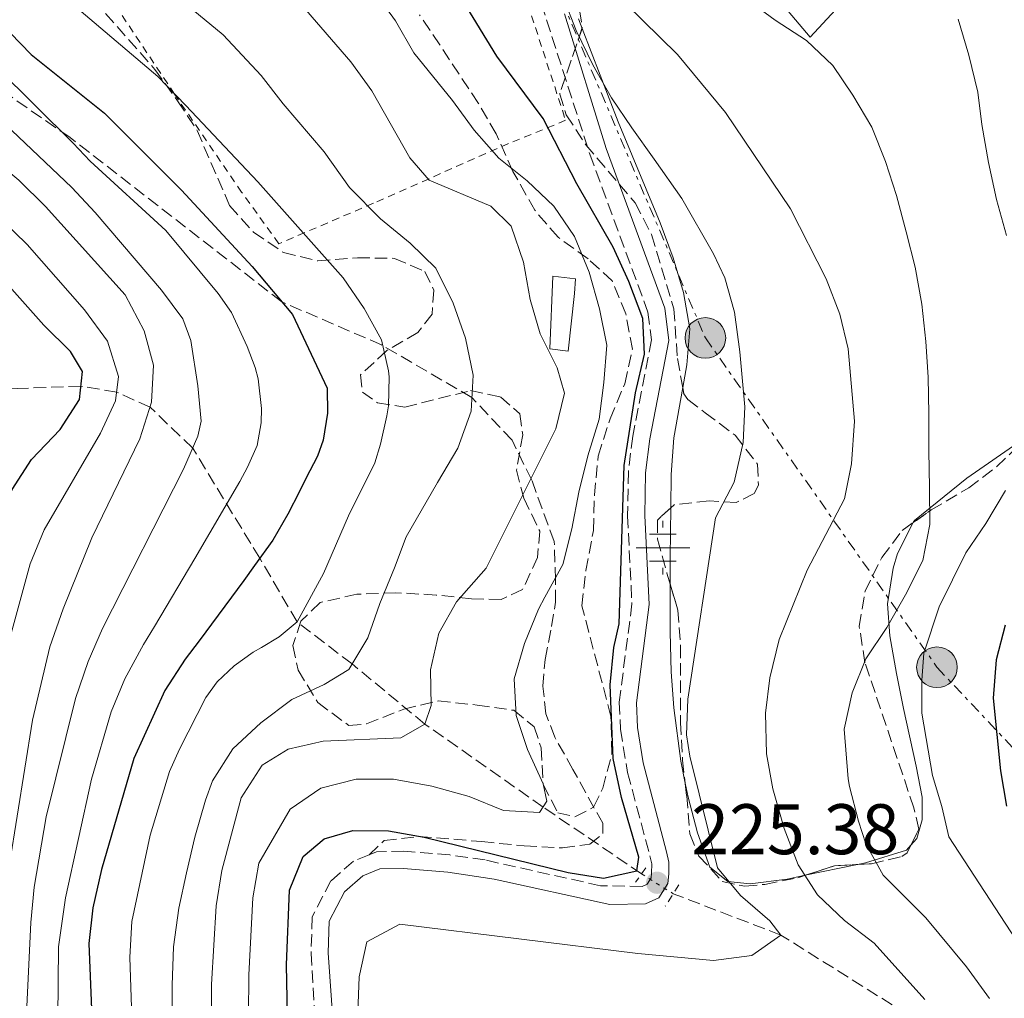
# Model space of a CAD drawing. Units: metres. Extents: x 606653 to 610077, y 4780163 to 4782531.
# Drawn here: x 608556 to 608694, y 4781324 to 4781461 of the extents above; entities that cross this region are included whole.
import ezdxf

# ---------------------------------------------------------------- set-up
doc = ezdxf.new("R2010")
doc.units = ezdxf.units.M
doc.header["$MEASUREMENT"] = 0
for name, pattern in [('DGN Style 2', [1.7399219301090239, 1.043953158065414, -0.6959687720436097]), ('DGN Style 3', [2.435890702152634, 1.739921930109024, -0.6959687720436097]), ('DGN Style 5', [1.217945351076317, 0.5219765790327072, -0.6959687720436097]), ('DGN Style 7', [3.4798438602180486, 1.565929737098122, -0.6959687720436097, 0.5219765790327072, -0.6959687720436097])]:
    doc.linetypes.add(name, pattern=pattern)
for name, color, linetype, lineweight in [('Barranco lineal', 142, 'DGN Style 3', 13), ('Barranco lineal no visto', 142, 'DGN Style 5', 0), ('Camino', 7, 'DGN Style 3', 0), ('Cauce permanente (área)', 142, 'Continuous', 13), ('Cota de punto acotado terreno', 7, 'Continuous', 0), ('Curva de nivel directora', 30, 'Continuous', 30), ('Curva de nivel intermedia', 30, 'Continuous', 0), ('Edificio', 1, 'Continuous', 13), ('Fuente-manantial-naciente', 7, 'Continuous', 0), ('Línea de cambio de uso (parcela vista)', 92, 'Continuous', 0), ('Línea eléctrica', 6, 'DGN Style 7', 0), ('Margen derecho', 7, 'Continuous', 0), ('Pontón-alcantarilla (pasos de agua)', 1, 'DGN Style 2', 0), ('Poste tendido eléctrico', 7, 'Continuous', 0), ('Punto acotado terreno (símbolo)', 7, 'Continuous', 0), ('Senda', 7, 'DGN Style 3', 0), ('Tela metálica o alambrada', 7, 'DGN Style 2', 0), ('Zona arbolada', 92, 'DGN Style 3', 0)]:
    doc.layers.add(name, color=color, linetype=linetype, lineweight=lineweight)
doc.styles.add('Style-Arial', font='arial.ttf')

# ---------------------------------------------------------------- blocks, each defined once
blk = doc.blocks.new('5NACIE')
at = {"layer": 'Cauce permanente (área)', "color": 4, "linetype": 'Continuous', "lineweight": 0, "flags": 128}
for points in [[(0, 0.2812), (0, 0.375)], [(-0.1875, 0.1875), (0.1875, 0.1875)], [(-0.375, 0), (0.375, 0)], [(-0.1875, -0.1875), (0.1875, -0.1875)], [(0, -0.2812), (0, -0.375)]]:
    blk.add_lwpolyline(points, dxfattribs=at)
blk = doc.blocks.new('5PATER')
at = {"layer": 'Punto acotado terreno (símbolo)', "linetype": 'Continuous', "lineweight": 0}
h = blk.add_hatch(color=51, dxfattribs=at)
edge = h.paths.add_edge_path()
edge.add_ellipse((0, 0), major_axis=(-0.1095731443231308, -0.1110710700762829), ratio=0.9994222409660317, start_angle=0, end_angle=360)
blk = doc.blocks.new('5PELE')
at = {"layer": 'Tela metálica o alambrada', "linetype": 'Continuous', "lineweight": 0}
h = blk.add_hatch(color=9, dxfattribs=at)
edge = h.paths.add_edge_path()
edge.add_arc((-2.000000476837158e-05, 0), 0.2850000000000001, 0, 360)
at = {"layer": 'Tela metálica o alambrada', "color": 252, "linetype": 'Continuous', "lineweight": 0}
blk.add_circle((-2.000000476837158e-05, 0), 0.2850000000000001, dxfattribs=at)

msp = doc.modelspace()

# ---------------------------------------------------------------- linework, layer by layer
at = {"layer": 'Barranco lineal', "color": 142, "linetype": 'DGN Style 3', "lineweight": 13}
for points in [[(608643.5099999999, 4781341.26, 225.1100000000006), (608629.7100000001, 4781350.609999999, 220), (608613.1600000003, 4781362.230000001, 215), (608602.9500000002, 4781370.66, 210), (608595.2400000002, 4781376.550000001, 205), (608590.0199999996, 4781385.460000001, 200), (608580.6200000001, 4781400.880000001, 190), (608574.6500000004, 4781406.630000001, 185), (608569.9699999997, 4781408.730000001, 180), (608564.9400000004, 4781409.560000001, 175), (608556.0599999996, 4781409.24, 170), (608540.6600000003, 4781408.4, 160), (608519.7000000002, 4781404.220000001, 145), (608512.9900000002, 4781402.66, 140), (608506.5300000003, 4781402.189999999, 135), (608500.6900000004, 4781400.57, 130), (608484.54, 4781393.880000001, 126.0599999999977)], [(608876.7199999997, 4781237.230000001, 315), (608870.3899999997, 4781245.9, 310), (608856.29, 4781259.67, 305), (608844.8300000001, 4781266.980000001, 300), (608835.5, 4781273.26, 295), (608826.0099999999, 4781280.34, 290), (608817.8899999997, 4781286.279999999, 285), (608808.7000000002, 4781290.980000001, 280), (608794.2699999996, 4781296.529999999, 275), (608782.8700000001, 4781301.279999999, 270), (608770.1799999997, 4781304.730000001, 265), (608758.9600000001, 4781305.810000001, 260), (608742.8200000003, 4781305.91, 255), (608727.0199999996, 4781306.5, 250), (608712.9500000002, 4781309.74, 245), (608701.4900000002, 4781313.720000001, 240), (608684.8300000001, 4781319.02, 235), (608663.0300000003, 4781332.680000001, 230), (608647.9400000004, 4781338.480000001, 225.1100000000006)]]:
    msp.add_polyline3d(points, dxfattribs=at)
at = {"layer": 'Barranco lineal no visto', "color": 142, "linetype": 'DGN Style 5', "lineweight": 0, "elevation": 225.1100000000006, "flags": 128}
msp.add_lwpolyline([(608643.5099999999, 4781341.26), (608647.9400000004, 4781338.480000001)], dxfattribs=at)
at = {"layer": 'Camino', "color": 7, "linetype": 'DGN Style 3', "lineweight": 0}
for points in [[(608618.7399999984, 4781489.720000001, 235.1900000000023), (608628.6999999982, 4781465.490000002, 229.6499999999942), (608636.2499999986, 4781442.070000002, 227.0099999999948), (608644.399999998, 4781419.930000001, 224.9400000000024), (608644.8899999998, 4781416.040000003, 224.8300000000019), (608642.2700000004, 4781402.58, 224.8699999999954), (608641.6700000011, 4781397.609999999, 224.8600000000005), (608641.5500000005, 4781391.410000001, 224.8999999999943), (608642.1600000006, 4781379.080000003, 225.0099999999948), (608640.3799999993, 4781365.310000001, 225.4100000000036), (608640.5500000013, 4781361.52, 225.3399999999966), (608641.5399999993, 4781355.460000004, 225.3399999999966), (608644.6799999997, 4781343.790000003, 225.3399999999966), (608644.9300000002, 4781342.65, 225.3399999999966), (608644.9099999999, 4781341.37, 225.3399999999966), (608644.8500000018, 4781340.710000004, 225.3800000000047), (608644.2799999996, 4781339.790000002, 225.3399999999966), (608643.589999999, 4781339.49, 225.4100000000036), (608637.7499999984, 4781339.590000001, 225.4499999999971), (608621.5799999969, 4781343.2, 226.0700000000069), (608616.6299999983, 4781343.910000001, 226.3999999999942), (608610.2199999976, 4781344.430000001, 227.2400000000052), (608606.3500000008, 4781344.340000001, 228.300000000003), (608605.3399999985, 4781343.930000002, 228.3999999999941)], [(608605.3399999985, 4781343.930000002, 228.3999999999941), (608603.159999999, 4781343.050000001, 228.6199999999953), (608599.9899999973, 4781340.270000001, 229.2100000000065), (608597.3599999987, 4781335.240000002, 229.1300000000046), (608597.2100000011, 4781330.170000002, 228.9900000000052), (608597.9200000019, 4781318.58, 228.2200000000011)]]:
    msp.add_polyline3d(points, dxfattribs=at)
at = {"layer": 'Curva de nivel directora', "color": 30, "linetype": 'Continuous', "lineweight": 30, "flags": 128}
for points, elevation in [([(608594.1800000003, 4781307.350000001), (608593.74, 4781328.530000002), (608594.1899999992, 4781338.980000001), (608596.0899999992, 4781343.699999999), (608599.0199999994, 4781346.16), (608603.0599999984, 4781347.350000001), (608608.0599999985, 4781347.300000002), (608613.0399999986, 4781346.380000001), (608633.2299999989, 4781341.430000001), (608638.1699999986, 4781340.660000001), (608642.8499999992, 4781341.7), (608643.1399999997, 4781343.58), (608640.719999999, 4781351.949999999), (608639.5299999998, 4781357.430000001), (608639.0999999985, 4781367.720000001), (608639.6199999994, 4781372.980000002), (608640.3599999992, 4781376.280000002), (608641.0599999988, 4781398.449999999), (608642.6500000001, 4781408.640000002), (608643.9399999998, 4781414.030000002), (608643.7000000007, 4781419.029999999), (608641.7400000005, 4781424.220000002), (608639.5399999988, 4781429.020000001), (608634.4400000004, 4781437.9), (608629.7300000008, 4781447.04), (608623.2499999988, 4781455.779999999), (608615.22, 4781468.940000001)], 225), ([(608540.4699999989, 4781318.080000001), (608541.459999999, 4781328.850000001), (608544.3600000005, 4781349.369999999), (608549.0099999995, 4781375.190000001), (608551.4799999994, 4781385.53), (608553.0399999997, 4781390.28), (608555.3099999982, 4781395.11), (608558.0399999997, 4781399.300000001), (608562.0299999994, 4781403.500000001), (608564.7499999997, 4781407.689999999), (608565.1599999988, 4781411.619999999), (608563.519999998, 4781414.42), (608559.7800000008, 4781418.11), (608551.4900000006, 4781427.340000002), (608534.4099999993, 4781442.699999999), (608518.8199999989, 4781457.150000002), (608506.9199999988, 4781468.150000001)], 175), ([(608552.0699999996, 4781462.070000002), (608557.9900000005, 4781456.000000001), (608568.27, 4781447.800000003), (608579.0399999992, 4781437.04), (608588.959999999, 4781426.310000001), (608594.5999999982, 4781419.600000001), (608599.48, 4781409.279999999), (608599.5, 4781405.77), (608598.8899999998, 4781402.01), (608598.0899999996, 4781399.770000001), (608596.449999999, 4781396.65), (608595.5599999994, 4781394.810000001), (608593.9299999999, 4781391.65), (608591.829999999, 4781387.980000001), (608589.2899999997, 4781384.439999999), (608587.7899999999, 4781382.340000001), (608581.5199999979, 4781373.9), (608579.5800000001, 4781371.310000002), (608576.699999999, 4781366.960000004)], 200), ([(608694.4599999995, 4781376.070000002), (608693.1699999997, 4781371.240000002), (608692.7899999998, 4781365.850000001), (608693.7799999999, 4781355.670000001), (608694.6399999983, 4781350.740000002)], 250), ([(608576.699999999, 4781366.960000004), (608572.3899999994, 4781357.420000001), (608567.8399999987, 4781341.880000002), (608566.6399999984, 4781336.49), (608566.0899999986, 4781331.52), (608566.5099999988, 4781321.190000001)], 200)]:
    msp.add_lwpolyline(points, dxfattribs=dict(at, elevation=elevation))
at = {"layer": 'Curva de nivel intermedia', "color": 30, "linetype": 'Continuous', "lineweight": 0, "flags": 128}
for points, elevation in [([(608552.1800000012, 4781320.779999999), (608553.870000001, 4781335.88), (608558.1700000016, 4781362.760000001), (608560.6000000011, 4781373.050000002), (608562.4600000008, 4781378.369999999), (608566.4700000007, 4781388.319999999), (608573.2099999998, 4781402.180000001), (608574.8700000006, 4781407.31), (608575.1200000008, 4781412.509999999), (608573.8100000012, 4781417.33), (608571.1700000013, 4781422.38), (608560.010000001, 4781434.749999999), (608556.2500000015, 4781438.42), (608548.0799999996, 4781445.189999999), (608539.9900000006, 4781453.02), (608531.3700000016, 4781460.279999999), (608520.0000000013, 4781471.67)], 185.0000000000002), ([(608534.3199999998, 4781471.770000001), (608553.1700000014, 4781454.13), (608563.8700000012, 4781443.619999998), (608566.2600000006, 4781441.079999999), (608576.870000001, 4781431.350000001), (608584.2100000014, 4781422.560000001), (608586.070000001, 4781419.880000001), (608588.2500000005, 4781415.130000001), (608589.3900000004, 4781412.189999999), (608589.7800000014, 4781410.600000001), (608590.2400000019, 4781406.439999999), (608590.1900000004, 4781404.439999999), (608589.6500000019, 4781401.259999999), (608588.3100000008, 4781398.210000001), (608587.1999999998, 4781396.220000001), (608580.9300000002, 4781385.45), (608575.2700000006, 4781375.890000001), (608573.7100000004, 4781373.390000001), (608571.130000001, 4781368.569999999), (608569.1799999998, 4781363.960000001), (608566.4200000016, 4781354.52), (608562.8000000005, 4781337.91), (608561.8300000007, 4781331.05), (608561.7300000021, 4781321.05)], 195.0000000000002), ([(608634.0400000003, 4781470.310000001), (608648.5399999999, 4781456.029999998), (608655.2800000012, 4781447.890000001), (608664.3600000005, 4781434.4), (608669.3499999995, 4781424.599999999), (608671.3099999997, 4781419.65), (608672.4600000008, 4781414.78), (608673.3300000003, 4781404.67), (608672.9200000013, 4781398.7)], 235), ([(608556.7000000008, 4781469.159999999), (608575.74, 4781452.939999999), (608579.6400000004, 4781448.899999999), (608589.7500000001, 4781438.17), (608601.6799999994, 4781424.730000001), (608604.6200000008, 4781420.459999999), (608607.0500000004, 4781416.05), (608608.0600000008, 4781411.720000001), (608608.1500000001, 4781410.849999998), (608608.0600000008, 4781406.8), (608607.8200000017, 4781405.41), (608606.9299999997, 4781401.449999999), (608606.1299999995, 4781398.82), (608602.4400000015, 4781391.399999999), (608598.9300000002, 4781383.310000001), (608595.2400000021, 4781376.55), (608592.7200000007, 4781374.470000001), (608590.2599999999, 4781372.98), (608589.0999999997, 4781372.31), (608586.4300000009, 4781370.369999999), (608584.0500000004, 4781368.149999999), (608582.4800000014, 4781365.939999999), (608578.7799999999, 4781358.739999999), (608577.3899999995, 4781355.579999999), (608574.6800000005, 4781346.679999999), (608572.1000000011, 4781334.579999999), (608571.8100000005, 4781329.590000001), (608572.9400000017, 4781295.850000001)], 205.0000000000002), ([(608517.9500000017, 4781466.399999999), (608527.5000000005, 4781456.34), (608553.870000001, 4781432.88), (608557.4299999995, 4781429.390000002), (608565.4699999995, 4781420.24), (608568.6600000013, 4781415.88), (608570.2400000015, 4781410.92), (608569.8100000002, 4781407.5), (608567.7000000001, 4781402.970000002), (608559.8300000001, 4781389.439999999), (608557.8400000007, 4781384.679999999), (608553.650000002, 4781369.260000001), (608550.8899999993, 4781354.220000001), (608548.4200000018, 4781337.680000001), (608542.5300000019, 4781287.279999998)], 180.0000000000002), ([(608532.8400000002, 4781466.029999998), (608544.0200000006, 4781456.029999998), (608563.6800000012, 4781437.390000001), (608566.9500000012, 4781433.890000001), (608576.2300000017, 4781423.01), (608579.2400000005, 4781418.98), (608580.3700000013, 4781415.949999999), (608581.3300000002, 4781409.609999999), (608581.8100000008, 4781404.65), (608581.3500000003, 4781402.550000001), (608579.3200000008, 4781397.929999999), (608567.9600000016, 4781375.600000001), (608565.9700000001, 4781371.02), (608564.2100000009, 4781365.81), (608560.1000000006, 4781349.249999999), (608558.4000000019, 4781339.4), (608557.9500000002, 4781334.430000001), (608556.1599999998, 4781297.210000002)], 190), ([(608588.4000000001, 4781315.730000001), (608588.4900000017, 4781327.13), (608589.0599999995, 4781337.890000001), (608589.8799999999, 4781342.769999999), (608594.2899999998, 4781350.310000001), (608598.5800000014, 4781353.240000002), (608603.53, 4781354.499999999), (608608.7300000013, 4781354.52), (608614.1200000005, 4781353.55), (608619.3399999995, 4781352.069999999), (608624.1600000008, 4781350.13), (608629.2200000011, 4781349.84), (608630.2500000016, 4781351.449999998), (608629.7100000007, 4781353.86), (608627.5500000016, 4781358.659999999), (608625.930000001, 4781363.429999999), (608625.6800000007, 4781368.569999999), (608627.1100000012, 4781373.519999999), (608629.0500000013, 4781378.330000001), (608629.9400000009, 4781379.989999999), (608632.4800000001, 4781384.58), (608633.7300000018, 4781389.569999999), (608634.7100000008, 4781394.730000001), (608636.0000000005, 4781399.810000001), (608637.5700000018, 4781404.939999999), (608638.2300000011, 4781410.059999999), (608638.6200000001, 4781415.31), (608637.6299999999, 4781420.399999999), (608636.1900000006, 4781425.529999998), (608634.1200000007, 4781430.52), (608631.2300000007, 4781434.769999999), (608627.4900000012, 4781438.31), (608623.5199999993, 4781441.499999999), (608620.0500000003, 4781445.42), (608617.0300000005, 4781449.57), (608611.6000000013, 4781456.24), (608609.0300000008, 4781460.720000001), (608606.010000001, 4781464.96)], 220.0000000000002), ([(608579.8600000017, 4781462.91), (608584.910000001, 4781458.779999999), (608590.2100000005, 4781453.100000001), (608593.2999999997, 4781449.13), (608599.0500000007, 4781442.369999998), (608602.5800000001, 4781437.399999999), (608606.9299999997, 4781432.99), (608611.0800000004, 4781429.579999999), (608614.6900000003, 4781426.079999999), (608617.130000001, 4781421.189999999), (608618.8400000011, 4781416.289999999), (608619.9100000017, 4781411.099999999), (608619.620000001, 4781406.08), (608617.7700000004, 4781400.859999999), (608614.9200000005, 4781396.08), (608610.5199999994, 4781388.449999999), (608608.89, 4781384.140000001), (608606.8600000005, 4781379.140000001), (608605.1500000005, 4781374.33), (608602.4800000017, 4781369.869999998), (608599.0400000018, 4781367.77), (608594.510000001, 4781365.659999999), (608590.1799999992, 4781362.409999999), (608586.260000001, 4781358.750000001), (608583.4100000013, 4781354.289999999), (608582.4000000008, 4781351.58), (608580.9200000013, 4781346.41), (608579.760000001, 4781341.42), (608578.6799999992, 4781336.439999999), (608577.9400000017, 4781331.05), (608577.7400000005, 4781325.67), (608577.7200000006, 4781320.470000001)], 210), ([(608595.8700000001, 4781462.960000002), (608602.7900000003, 4781455), (608605.7200000006, 4781450.949999999), (608611.0500000014, 4781441.539999999), (608613.7400000005, 4781438.430000001), (608622.4100000006, 4781434.769999999), (608625.2300000014, 4781431.98), (608626.9800000016, 4781426.939999999), (608627.9000000004, 4781421.689999999), (608629.3100000008, 4781416.900000001), (608631.7000000001, 4781412.140000001), (608632.7100000003, 4781408.600000001), (608631.500000001, 4781403.609999998), (608621.74, 4781384.06), (608617.5700000015, 4781379.34), (608615.1200000016, 4781374.980000001), (608613.9600000016, 4781369.84), (608614.030000001, 4781364.849999998), (608613.1600000014, 4781362.230000001), (608609.7599999995, 4781360.319999999), (608598.8899999998, 4781359.83), (608594.0100000004, 4781358.730000001), (608590.3500000014, 4781356.490000002), (608587.400000001, 4781351.890000001), (608584.6800000007, 4781341.740000002), (608583.9200000007, 4781336.800000001), (608583.2400000013, 4781325.739999999), (608583.2600000014, 4781299.289999999)], 215), ([(608632.5400000005, 4781464.079999999), (608634.3399999997, 4781459.359999998), (608636.6900000012, 4781454.56), (608639.3100000008, 4781449.949999998), (608642.1500000019, 4781445.739999999), (608645.2600000009, 4781441.359999998), (608649.1700000003, 4781435.859999999), (608653.6100000015, 4781428.119999999), (608655.1900000018, 4781424.74), (608656.5400000018, 4781419.930000001), (608657.2700000005, 4781414.359999999), (608657.9900000002, 4781406.65), (608657.74, 4781401.689999999), (608656.4900000005, 4781396.119999998), (608653.8700000008, 4781391.13), (608649.9800000016, 4781365.730000001), (608649.8099999995, 4781360.710000001), (608650.2600000009, 4781357.760000001), (608654.1400000012, 4781342.109999999), (608657.3900000012, 4781338.210000002), (608661.4700000006, 4781334.67), (608663.0300000005, 4781332.680000001), (608658.9800000006, 4781329.800000001), (608653.5800000002, 4781329.109999999), (608642.9699999997, 4781330.08), (608609.6400000011, 4781334.220000001), (608605.0299999998, 4781331.73), (608603.9300000002, 4781326.81), (608603.0700000018, 4781303.269999999)], 230.0000000000002), ([(608692.2700000012, 4781323.800000002), (608689.0200000012, 4781328.249999999), (608683.3400000016, 4781335.08), (608677.3600000005, 4781341.090000001), (608674.9500000008, 4781345.480000001), (608673.8800000001, 4781348.649999999), (608672.6399999995, 4781353.489999999), (608672.4600000008, 4781354.58), (608671.910000001, 4781361.509999999), (608673.0199999996, 4781366.63), (608674.9100000005, 4781371.390000001), (608677.860000001, 4781375.77), (608680.4900000017, 4781380.359999998), (608682.9300000004, 4781385.139999999), (608683.9100000015, 4781390.210000001), (608683.8400000001, 4781395.359999998), (608683.7599999997, 4781400.52), (608683.780000002, 4781405.709999999), (608683.6700000003, 4781410.819999999), (608683.3200000015, 4781415.83), (608682.7900000018, 4781421.069999999), (608681.8600000021, 4781426.249999999), (608680.6000000013, 4781431.199999999), (608679.2500000013, 4781436.249999999), (608677.6799999999, 4781441.01), (608675.7900000013, 4781445.819999999), (608673.0900000011, 4781450.34), (608670.2900000004, 4781454.499999999), (608666.6000000001, 4781457.960000001), (608662.2200000014, 4781460.810000001), (608658.0300000005, 4781463.949999999)], 240), ([(608694.6400000005, 4781430.660000001), (608693.2400000013, 4781435.699999999), (608692.1200000015, 4781440.88), (608691.1800000004, 4781446.2), (608690.6200000016, 4781450.750000001), (608689.360000001, 4781455.930000001), (608687.8800000013, 4781460.970000001)], 245.0000000000002), ([(608672.9200000013, 4781398.7), (608671.930000001, 4781393.800000001), (608666.6900000018, 4781383.81), (608662.7800000003, 4781374.079999999), (608661.5000000016, 4781368.689999999), (608660.8600000002, 4781363.739999999), (608661.000000001, 4781358.09), (608661.9199999997, 4781353.17), (608663.510000001, 4781347.600000001), (608665.4300000012, 4781342.51), (608668.1400000001, 4781338.300000001), (608671.930000001, 4781334.710000001), (608676.0800000017, 4781331.57), (608683.2099999997, 4781323.649999999)], 235), ([(608699.5500000013, 4781326.57), (608686.5500000013, 4781346.449999998), (608685.5900000002, 4781350.67), (608684.2500000015, 4781355.009999999), (608682.7800000006, 4781363.76), (608682.7800000006, 4781368.369999998), (608683.0399999999, 4781372.180000001), (608685.2000000014, 4781378.65), (608688.9600000009, 4781386.21), (608691.7300000002, 4781390.309999999), (608694.4900000007, 4781394.949999999)], 245.0000000000002)]:
    msp.add_lwpolyline(points, dxfattribs=dict(at, elevation=elevation))
at = {"layer": 'Edificio', "color": 1, "linetype": 'Continuous', "lineweight": 13}
msp.add_polyline3d([(608634.0999999996, 4781422.539999999, 218.0200000000041), (608633.2199999997, 4781414.470000001, 218.0200000000041), (608630.6500000004, 4781414.789999999, 217.7899999999936), (608631.0899999999, 4781424.949999999, 218.0200000000041), (608634.25, 4781424.58, 218.0200000000041)], close=True, dxfattribs=at)
at = {"layer": 'Edificio', "color": 51, "linetype": 'Continuous', "lineweight": 13}
msp.add_polyline3d([(608633.2199999997, 4781414.470000001, 218.0200000000041), (608630.6500000004, 4781414.789999999, 217.7899999999936), (608631.0899999999, 4781424.949999999, 218.0200000000041), (608634.25, 4781424.58, 218.0200000000041), (608634.0999999996, 4781422.539999999, 218.0200000000041), (608633.2199999997, 4781414.470000001, 218.0200000000041)], dxfattribs=at)
at = {"layer": 'Línea de cambio de uso (parcela vista)', "color": 92, "linetype": 'Continuous', "lineweight": 0, "extrusion": (0.01536424081555106, -0.03968796401921944, 0.9990939923831847), "elevation": -180184.782181669, "flags": 128}
msp.add_lwpolyline([(2293780.053723473, 4235435.289312066), (2293780.053723473, 4235433.865377302)], dxfattribs=at)
at = {"layer": 'Línea de cambio de uso (parcela vista)', "color": 92, "linetype": 'Continuous', "lineweight": 0, "extrusion": (-0.994063060812411, 0.009079508084858101, 0.1084259824082675), "elevation": -561596.6129492511, "flags": 128}
msp.add_lwpolyline([(-4786752.081688153, 61482.66499948092), (-4786745.171569434, 61482.53322259356), (-4786741.435125289, 61482.84797822759)], dxfattribs=at)
at = {"layer": 'Línea de cambio de uso (parcela vista)', "color": 92, "linetype": 'Continuous', "lineweight": 0, "extrusion": (-0.3456788319476107, -0.07146498870242673, 0.9356275437016043), "elevation": -551881.9887727405, "flags": 128}
msp.add_lwpolyline([(-4559096.516853235, 1463476.134393745), (-4559096.516853235, 1463484.139180089)], dxfattribs=at)
at = {"layer": 'Línea de cambio de uso (parcela vista)', "color": 92, "linetype": 'Continuous', "lineweight": 0}
for points in [[(608680.6500000004, 4781568.16, 246.1999999999971), (608685.7999999998, 4781554.08, 246.1999999999971), (608690.6699999999, 4781539.630000001, 247.8000000000029), (608694.0999999996, 4781528.949999999, 250.2799999999988), (608696.7300000006, 4781518.33, 251.820000000007), (608699.0300000003, 4781505.449999999, 252.9799999999959), (608700.8499999996, 4781494.9, 252.8399999999965), (608704.4800000006, 4781480.800000001, 251.9600000000064), (608680.7300000006, 4781473.17, 244.9600000000064), (608667.1399999997, 4781458.470000001, 240.3600000000006), (608653.5, 4781474.619999999, 242.1900000000023)], [(608635.1635999996, 4781459.683300001, 230.6094000000012), (608640.2400000002, 4781446.57, 230.0099999999948), (608646.1299999999, 4781432.42, 229.1300000000047), (608647.9500000002, 4781427.560000001, 229.2100000000064), (608649.4000000004, 4781422.689999999, 228.9199999999983), (608650.2800000003, 4781417.600000001, 228.8399999999965), (608649.8399999999, 4781412.560000001, 228.9199999999983), (608649.2707000002, 4781409.374299999, 228.8733000000066)], [(608681.5802999996, 4781390.453700001, 239.672900000005), (608681.7300000006, 4781390.75, 239.7100000000064), (608689.0899999999, 4781396.689999999, 241.1000000000058), (608696.8200000003, 4781402.050000001, 244.9600000000064), (608699.9100000003, 4781405.59, 246.1999999999971), (608701.04, 4781408.24, 246.5), (608701.5800000001, 4781410.800000001, 246.5), (608701.7785999998, 4781412.851399999, 246.5240000000049)], [(608649.2707000002, 4781409.374299999, 228.8733000000066), (608648.0099999999, 4781402.32, 228.7700000000041), (608647.6399999997, 4781397.210000001, 228.6199999999953), (608647.5873999996, 4781392.5197, 228.5310000000027)], [(608681.2418999998, 4781345.2634, 240.5442999999941), (608682.0700000003, 4781346.199999999, 240.5899999999965), (608682.7999999998, 4781348.84, 240.5899999999965), (608682.8200000003, 4781351.980000001, 240.5899999999965), (608681.9900000002, 4781356.32, 240.5899999999965), (608680.2100000001, 4781364.430000001, 240.5899999999965), (608679.25, 4781369.34, 240.2200000000012), (608678.3099999996, 4781374.58, 239.570000000007), (608677.9500000002, 4781379.100000001, 239.1300000000047), (608678.7599999999, 4781384.07, 239.1300000000047), (608679.3899999997, 4781386.119999999, 239.1300000000047), (608681.5802999996, 4781390.453700001, 239.672900000005)], [(608647.5099999999, 4781381.873400001, 228.7128999999986), (608647.5099999999, 4781375.100000001, 229.2799999999988), (608647.6600000003, 4781369.560000001, 229.2799999999988), (608648.0300000003, 4781364.529999999, 230.0099999999948), (608649, 4781357.029999999, 230.0099999999948), (608649.6233999999, 4781353.962099999, 229.6554999999935)], [(608649.6233999999, 4781353.962099999, 229.6554999999935), (608650.0199999996, 4781352.01, 229.429999999993), (608651.3300000001, 4781347, 229.6399999999994), (608653.0800000001, 4781342.210000001, 230.5200000000041), (608655.5899999999, 4781340.199999999, 230.6699999999983), (608658.7300000006, 4781339.880000001, 231.1000000000058), (608663.9000000004, 4781340.529999999, 233.7299999999959), (608666.4400000004, 4781341.0551, 234.7084999999934)], [(608673.7744000005, 4781342.5714, 237.5341000000044), (608674.8799999999, 4781342.800000001, 237.9600000000064), (608680.6200000001, 4781344.560000001, 240.5099999999948), (608681.2418999998, 4781345.2634, 240.5442999999941)]]:
    msp.add_polyline3d(points, dxfattribs=at)
at = {"layer": 'Línea eléctrica', "color": 6, "linetype": 'DGN Style 7', "lineweight": 0}
msp.add_polyline3d([(608618.760000001, 4781495.51, 235.3899999999994), (608652.4499999997, 4781416.319999999, 229.2100000000064), (608684.8999999978, 4781370.189999999, 245.9799999999959), (608717.4200000019, 4781335.630000002, 255.6699999999983), (608751.4300000002, 4781282.290000001, 266.6999999999971), (608770.6999999997, 4781248.359999998, 287.2700000000041), (608794.9600000003, 4781207.67, 318.2700000000041), (608800.5799999974, 4781172.960000002, 337.7700000000041)], dxfattribs=at)
at = {"layer": 'Margen derecho', "color": 7, "linetype": 'Continuous', "lineweight": 0}
msp.add_polyline3d([(608632.6999999991, 4781461.720000001, 228.7899999999937), (608638.5300000008, 4781442.86, 227.0099999999948), (608646.7600000007, 4781420.510000001, 224.9400000000024), (608647.3299999986, 4781415.949999999, 224.8300000000019), (608644.6499999984, 4781402.2, 224.8699999999954), (608644.0799999986, 4781397.439999999, 224.8600000000005), (608643.9600000001, 4781391.440000001, 224.8999999999943), (608644.5799999969, 4781378.99, 225.0099999999948), (608642.7999999999, 4781365.210000004, 225.4100000000036), (608642.9499999997, 4781361.760000002, 225.3399999999966), (608643.7099999996, 4781356.820000002, 225.3399999999966), (608647.0100000009, 4781344.36, 225.3399999999966), (608647.3399999996, 4781342.900000001, 225.3399999999966), (608647.3199999996, 4781341.24, 225.3399999999966), (608647.1899999998, 4781339.920000002, 225.3800000000047), (608645.9299999992, 4781337.890000002, 225.3399999999966), (608644.0699999996, 4781337.070000002, 225.4100000000036), (608639.0599999982, 4781336.970000001, 225.4299999999931), (608622.850000001, 4781340.529999999, 225.9900000000053), (608616.36, 4781341.510000001, 226.3999999999942), (608610.1499999984, 4781342.020000001, 227.2400000000052), (608606.8500000016, 4781341.939999999, 228.300000000003), (608604.4400000019, 4781340.970000002, 228.6199999999953), (608601.9099999996, 4781338.760000002, 229.2100000000065), (608599.7500000005, 4781334.61, 229.1300000000046), (608599.6200000007, 4781330.2, 228.9900000000052), (608600.3000000002, 4781320.25, 228.3300000000019)], dxfattribs=at)
at = {"layer": 'Pontón-alcantarilla (pasos de agua)', "color": 1, "linetype": 'DGN Style 2', "lineweight": 0, "flags": 128}
for points, elevation in [([(608644.1299999999, 4781342.109999999), (608642.6600000003, 4781340.09)], 225.2100000000064), ([(608648.7199999997, 4781339.699999999), (608646.8300000001, 4781336.75)], 225.2799999999988)]:
    msp.add_lwpolyline(points, dxfattribs=dict(at, elevation=elevation))
at = {"layer": 'Senda', "color": 7, "linetype": 'DGN Style 3', "lineweight": 0}
msp.add_polyline3d([(608605.3399999985, 4781343.930000002, 228.3999999999941), (608607.4599999995, 4781345.940000001, 227.5500000000029), (608612.3599999989, 4781346.480000001, 226.0700000000069), (608621.1200000009, 4781345.779999999, 224.820000000007), (608627.0799999976, 4781345.160000001, 224.5899999999966), (608632.4499999988, 4781344.890000001, 223.3300000000018), (608636.2399999974, 4781345.410000001, 222.9900000000051), (608638.0900000005, 4781346.890000001, 222.6499999999942), (608638.0700000003, 4781348.350000001, 222.6499999999942), (608633.8799999993, 4781355.880000001, 222.4199999999983), (608631.359999998, 4781360.4, 222.4199999999983), (608630.0899999985, 4781363.65, 222.5399999999937), (608629.6900000006, 4781367.550000001, 221.7400000000052), (608629.9799999989, 4781371.290000002, 220.7100000000063), (608630.9099999988, 4781375.91, 220.2599999999949), (608631.4499999997, 4781379.310000002, 220.1399999999995), (608631.4600000009, 4781382.460000001, 220.2599999999949), (608631.2699999987, 4781387.820000002, 219.6900000000024), (608628.1200000015, 4781396.42, 215.5800000000017), (608625.3599999989, 4781401.980000001, 213.9900000000052), (608619.7300000007, 4781407.970000002, 209.9999999999999), (608607.0599999971, 4781415.350000001, 205.0000000000001), (608593.0899999995, 4781421.390000002, 200), (608563.4399999998, 4781444.380000004, 195.0000000000001), (608535.0599999975, 4781464.040000001, 190)], dxfattribs=at)
at = {"layer": 'Tela metálica o alambrada', "color": 7, "linetype": 'DGN Style 2', "lineweight": 0}
msp.add_polyline3d([(608616.9600000001, 4781489.720000001, 234.0599999999977), (608626.4900000002, 4781466.41, 230.0399999999936), (608632.8700000001, 4781446.800000001, 226.7599999999948), (608624.8700000001, 4781443.550000001, 221.8000000000029), (608605.9299999997, 4781435.180000001, 211.4400000000023), (608592.6900000004, 4781429.52, 203.7899999999936), (608587.4800000006, 4781436.74, 203.2700000000041), (608578.0800000001, 4781450.470000001, 205.1699999999983), (608569.1399999997, 4781463.84, 207.8699999999953), (608561.9500000002, 4781475.779999999, 212.0299999999988), (608561.2000000002, 4781484.34, 214.070000000007), (608563.8600000005, 4781502.619999999, 220.5599999999977), (608565.8499999996, 4781512.15, 220.8500000000058)], dxfattribs=at)
at = {"layer": 'Zona arbolada', "color": 92, "linetype": 'DGN Style 3', "lineweight": 0, "extrusion": (-0.4789480471719707, 0.5395589285341972, 0.6924485040414089), "elevation": 2288460.258740632, "flags": 128}
msp.add_lwpolyline([(-3629305.670035827, -2196084.509868803), (-3629309.622452442, -2196082.02091332), (-3629312.161764434, -2196079.11599997)], dxfattribs=at)
at = {"layer": 'Zona arbolada', "color": 92, "linetype": 'DGN Style 3', "lineweight": 0}
for points in [[(608634.4000000004, 4781464.67, 231.6999999999971), (608635.2100000001, 4781459.82, 230.7599999999948), (608632.04, 4781450.480000001, 229), (608632.9600000001, 4781447.58, 228.4900000000052), (608635.6799999997, 4781443.380000001, 228.3399999999965), (608642.6200000001, 4781435.24, 228.3500000000058), (608644.9100000003, 4781430.789999999, 228.3500000000058), (608648.0199999996, 4781420.390000001, 228.3500000000058), (608648.54, 4781413.430000001, 228.3500000000058), (608649.4299999997, 4781408.49, 229.1699999999983), (608650, 4781407.689999999, 229.4400000000023), (608652.4400000004, 4781405.83, 230.6100000000006), (608656.6399999997, 4781402.680000001, 231.3399999999965), (608659.7599999999, 4781398.630000001, 231.7700000000041), (608659.8700000001, 4781395.720000001, 231.6999999999971), (608659.2999999998, 4781394.539999999, 231.4100000000035), (608656.7699999996, 4781393.27, 230.9700000000012), (608652.9699999997, 4781393.51, 230.1699999999983), (608648.0599999996, 4781392.960000001, 229.4499999999971), (608645.7199999997, 4781390.779999999, 229.5899999999965), (608645.75, 4781388.15, 230.3899999999994), (608647.0700000003, 4781383.369999999, 231.0299999999988), (608648.5899999999, 4781378.199999999, 231.2599999999948), (608648.9600000001, 4781373.210000001, 231.1300000000047), (608648.9600000001, 4781362.449999999, 230.679999999993), (608649.25, 4781357.199999999, 232.1399999999994), (608649.8300000001, 4781352.17, 232.070000000007), (608650.2699999996, 4781346.850000001, 231.5500000000029), (608651.5499999998, 4781343.730000001, 232.429999999993), (608654.8099999996, 4781340.199999999, 233.3099999999977), (608657.9600000001, 4781339.52, 234.25), (608660.7999999998, 4781339.779999999, 235.4900000000052), (608665.3799999999, 4781340.710000001, 237.25), (608670.54, 4781342.390000001, 239.5099999999948), (608675.7100000001, 4781342.680000001, 242.8600000000006), (608679.9900000002, 4781343.689999999, 245.2100000000064), (608680.7199999997, 4781344.210000001, 245.4900000000052), (608682.3600000005, 4781347.52, 246.2899999999936), (608681.6600000003, 4781350.5, 246.8000000000029), (608674.8099999996, 4781370.83, 246.5099999999948), (608674.0099999999, 4781375.92, 246.5099999999948), (608674.8300000001, 4781380.84, 246.2899999999936), (608677.1799999997, 4781385.59, 247.1399999999994), (608680.0199999996, 4781389.359999999, 247.1699999999983), (608684.0999999996, 4781392.220000001, 247.5800000000018), (608689.3499999996, 4781395.32, 248.1900000000023), (608693.2599999999, 4781398.27, 249.1600000000035), (608697.5700000003, 4781402.369999999, 249.7899999999936)], [(608634.4000000004, 4781464.67, 231.6999999999971), (608635.2100000001, 4781459.82, 230.7599999999948), (608635.1635999996, 4781459.683300001, 230.7342000000062)], [(608568.4199999999, 4781461.779999999, 211.570000000007), (608575.3099999996, 4781453.930000001, 210.4700000000012), (608578.5099999999, 4781449.52, 210.4700000000012), (608581.2300000006, 4781445.380000001, 209.6399999999994), (608585.79, 4781434.880000001, 206.4600000000064), (608589.1299999999, 4781431.140000001, 205.5899999999965), (608593.3200000003, 4781428.279999999, 205.5099999999948), (608598.1600000003, 4781427.109999999, 206.1199999999953), (608603.6900000004, 4781427.550000001, 208.2100000000064), (608608.8700000001, 4781427.470000001, 210.179999999993), (608613.1299999999, 4781425.640000001, 211.6399999999994), (608614.4100000003, 4781423.029999999, 211.8600000000006), (608614.1600000003, 4781419.67, 211.8600000000006), (608612.1600000003, 4781417.09, 211.6399999999994), (608607.8099999996, 4781414.550000001, 210.179999999993), (608604.1399999997, 4781411.15, 210.1300000000047), (608604.3899999997, 4781408.730000001, 211.4900000000052), (608606.5300000003, 4781407.230000001, 212.8099999999977), (608610.3300000001, 4781406.630000001, 213.7599999999948), (608619.5599999996, 4781408.949999999, 215.3600000000006), (608623.7300000006, 4781408.050000001, 215.7299999999959), (608626.4699999997, 4781405.689999999, 216.0899999999965), (608626.8700000001, 4781402.77, 217.9100000000035), (608625.9900000002, 4781397.800000001, 218.0599999999977), (608627, 4781393.869999999, 219.3699999999953), (608629.25, 4781389.24, 219.9600000000064), (608628.9400000004, 4781385.58, 219.9600000000064), (608626.8399999999, 4781381.07, 219.7100000000064), (608623.8399999999, 4781379.680000001, 218.570000000007), (608619.6799999997, 4781379.77, 217.3300000000018), (608614.7400000002, 4781380.310000001, 216.7700000000041), (608609.0899999999, 4781380.640000001, 216.5299999999988), (608603.6200000001, 4781380.42, 215.5800000000018), (608598.4600000001, 4781379.25, 215.2100000000064), (608595.79, 4781376.66, 215.5099999999948), (608594.6699999999, 4781373.220000001, 216.5299999999988), (608595.3799999999, 4781369.800000001, 217.3300000000018), (608598.1399999997, 4781365.24, 217.9100000000035), (608602.4900000002, 4781362.02, 218.7899999999936), (608604.9699999997, 4781362.27, 219.4499999999971), (608610.1900000004, 4781364.310000001, 220.320000000007), (608615.0300000003, 4781365.49, 220.929999999993), (608620.4699999997, 4781364.9, 221.8500000000058), (608625.5899999999, 4781364.16, 223.1699999999983), (608628.4600000001, 4781361.869999999, 224.3300000000018), (608629.4500000002, 4781358.890000001, 225.570000000007), (608629.7400000002, 4781353.789999999, 227.0299999999988), (608631.7699999996, 4781349.800000001, 228.0500000000029), (608634.1799999997, 4781349.25, 228.0500000000029), (608636.79, 4781350.600000001, 228.0500000000029), (608638.0700000003, 4781353.25, 228.0500000000029), (608639.3499999996, 4781358.08, 228.0500000000029), (608639.2100000001, 4781363.300000001, 228.0500000000029), (608635.1600000003, 4781378.810000001, 228.0500000000029), (608635.7000000002, 4781383.74, 227.3899999999994), (608636.7599999999, 4781389.34, 227.1100000000006), (608636.9100000003, 4781394.300000001, 226.5200000000041), (608637.4199999999, 4781399.779999999, 226.3000000000029), (608639.0999999996, 4781404.99, 226.1600000000035), (608641.1500000004, 4781409.9, 226.4499999999971), (608642.2199999997, 4781414.730000001, 227.3899999999994), (608641.2999999998, 4781419.680000001, 227.6199999999953), (608639.4000000004, 4781424.300000001, 227.6199999999953), (608636.0099999999, 4781427.41, 227.6199999999953), (608631.8099999996, 4781430.42, 227.179999999993), (608628.5499999998, 4781434.199999999, 226.9100000000035), (608625.4900000002, 4781439.640000001, 226.8800000000047), (608623.1500000004, 4781444.890000001, 226.9600000000064), (608620.6399999997, 4781449.180000001, 227.5200000000041), (608615.2300000006, 4781457.369999999, 227.9700000000012), (608612.4000000004, 4781461.58, 228.6499999999942)], [(608568.4199999999, 4781461.779999999, 211.570000000007), (608575.3099999996, 4781453.930000001, 210.4700000000012), (608578.5099999999, 4781449.52, 210.4700000000012), (608581.2300000006, 4781445.380000001, 209.6399999999994), (608585.79, 4781434.880000001, 206.4600000000064), (608589.1299999999, 4781431.140000001, 205.5899999999965)], [(608589.1299999999, 4781431.140000001, 205.5899999999965), (608593.3200000003, 4781428.279999999, 205.5099999999948), (608598.1600000003, 4781427.109999999, 206.1199999999953), (608603.6900000004, 4781427.550000001, 208.2100000000064), (608608.8700000001, 4781427.470000001, 210.179999999993), (608613.1299999999, 4781425.640000001, 211.6399999999994), (608614.4100000003, 4781423.029999999, 211.8600000000006), (608614.1600000003, 4781419.67, 211.8600000000006), (608612.1600000003, 4781417.09, 211.6399999999994), (608607.8099999996, 4781414.550000001, 210.179999999993), (608604.1399999997, 4781411.15, 210.1300000000047), (608604.3899999997, 4781408.730000001, 211.4900000000052), (608606.5300000003, 4781407.230000001, 212.8099999999977), (608610.3300000001, 4781406.630000001, 213.7599999999948), (608619.5599999996, 4781408.949999999, 215.3600000000006), (608623.7300000006, 4781408.050000001, 215.7299999999959), (608626.4699999997, 4781405.689999999, 216.0899999999965), (608626.8700000001, 4781402.77, 217.9100000000035), (608625.9900000002, 4781397.800000001, 218.0599999999977), (608627, 4781393.869999999, 219.3699999999953), (608629.25, 4781389.24, 219.9600000000064), (608628.9400000004, 4781385.58, 219.9600000000064), (608626.8399999999, 4781381.07, 219.7100000000064), (608623.8399999999, 4781379.680000001, 218.570000000007), (608619.6799999997, 4781379.77, 217.3300000000018), (608614.7400000002, 4781380.310000001, 216.7700000000041), (608609.0899999999, 4781380.640000001, 216.5299999999988), (608603.6200000001, 4781380.42, 215.5800000000018), (608598.4600000001, 4781379.25, 215.2100000000064), (608595.79, 4781376.66, 215.5099999999948), (608594.6699999999, 4781373.220000001, 216.5299999999988), (608595.3799999999, 4781369.800000001, 217.3300000000018), (608598.1399999997, 4781365.24, 217.9100000000035), (608602.4900000002, 4781362.02, 218.7899999999936), (608604.9699999997, 4781362.27, 219.4499999999971), (608610.1900000004, 4781364.310000001, 220.320000000007), (608615.0300000003, 4781365.49, 220.929999999993), (608620.4699999997, 4781364.9, 221.8500000000058), (608625.5899999999, 4781364.16, 223.1699999999983), (608628.4600000001, 4781361.869999999, 224.3300000000018), (608629.4500000002, 4781358.890000001, 225.570000000007), (608629.7400000002, 4781353.789999999, 227.0299999999988), (608631.7699999996, 4781349.800000001, 228.0500000000029), (608634.1799999997, 4781349.25, 228.0500000000029), (608636.79, 4781350.600000001, 228.0500000000029), (608638.0700000003, 4781353.25, 228.0500000000029), (608639.3499999996, 4781358.08, 228.0500000000029), (608639.2100000001, 4781363.300000001, 228.0500000000029), (608635.1600000003, 4781378.810000001, 228.0500000000029), (608635.7000000002, 4781383.74, 227.3899999999994), (608636.7599999999, 4781389.34, 227.1100000000006), (608636.9100000003, 4781394.300000001, 226.5200000000041), (608637.4199999999, 4781399.779999999, 226.3000000000029), (608639.0999999996, 4781404.99, 226.1600000000035), (608641.1500000004, 4781409.9, 226.4499999999971), (608642.2199999997, 4781414.730000001, 227.3899999999994), (608641.2999999998, 4781419.680000001, 227.6199999999953), (608639.4000000004, 4781424.300000001, 227.6199999999953), (608636.0099999999, 4781427.41, 227.6199999999953), (608631.8099999996, 4781430.42, 227.179999999993), (608628.5499999998, 4781434.199999999, 226.9100000000035), (608625.4900000002, 4781439.640000001, 226.8800000000047), (608623.1500000004, 4781444.890000001, 226.9600000000064), (608620.6399999997, 4781449.180000001, 227.5200000000041), (608615.2300000006, 4781457.369999999, 227.9700000000012), (608612.4000000004, 4781461.58, 228.6499999999942)], [(608635.1635999996, 4781459.683300001, 230.7342000000062), (608632.04, 4781450.480000001, 229), (608632.9600000001, 4781447.58, 228.4900000000052), (608635.6799999997, 4781443.380000001, 228.3399999999965), (608642.6200000001, 4781435.24, 228.3500000000058), (608644.9100000003, 4781430.789999999, 228.3500000000058), (608648.0199999996, 4781420.390000001, 228.3500000000058), (608648.54, 4781413.430000001, 228.3500000000058), (608649.2707000002, 4781409.374299999, 229.023199999996)], [(608681.5802999996, 4781390.453700001, 247.3267999999953), (608684.0999999996, 4781392.220000001, 247.5800000000018), (608689.3499999996, 4781395.32, 248.1900000000023), (608693.2599999999, 4781398.27, 249.1600000000035), (608697.5700000003, 4781402.369999999, 249.7899999999936), (608700.79, 4781406.57, 251.6199999999953), (608701.8399999999, 4781410.310000001, 252.4900000000052), (608701.7785999998, 4781412.851399999, 252.7406000000047)], [(608649.2707000002, 4781409.374299999, 229.023199999996), (608649.4299999997, 4781408.49, 229.1699999999983), (608650, 4781407.689999999, 229.4400000000023), (608652.4400000004, 4781405.83, 230.6100000000006), (608656.6399999997, 4781402.680000001, 231.3399999999965), (608659.7599999999, 4781398.630000001, 231.7700000000041)], [(608659.7599999999, 4781398.630000001, 231.7700000000041), (608659.8700000001, 4781395.720000001, 231.6999999999971), (608659.2999999998, 4781394.539999999, 231.4100000000035), (608656.7699999996, 4781393.27, 230.9700000000012), (608652.9699999997, 4781393.51, 230.1699999999983), (608648.0599999996, 4781392.960000001, 229.4499999999971), (608647.5873999996, 4781392.5197, 229.4783000000025)], [(608647.5873999996, 4781392.5197, 229.4783000000025), (608645.7199999997, 4781390.779999999, 229.5899999999965), (608645.75, 4781388.15, 230.3899999999994), (608647.0700000003, 4781383.369999999, 231.0299999999988), (608647.5099999999, 4781381.873400001, 231.0966000000044)], [(608681.2418999998, 4781345.2634, 245.7446000000054), (608682.3600000005, 4781347.52, 246.2899999999936), (608681.6600000003, 4781350.5, 246.8000000000029), (608674.8099999996, 4781370.83, 246.5099999999948), (608674.0099999999, 4781375.92, 246.5099999999948), (608674.8300000001, 4781380.84, 246.2899999999936), (608677.1799999997, 4781385.59, 247.1399999999994), (608680.0199999996, 4781389.359999999, 247.1699999999983), (608681.5802999996, 4781390.453700001, 247.3267999999953)], [(608647.5099999999, 4781381.873400001, 231.0966000000044), (608648.5899999999, 4781378.199999999, 231.2599999999948), (608648.9600000001, 4781373.210000001, 231.1300000000047), (608648.9600000001, 4781362.449999999, 230.679999999993), (608649.25, 4781357.199999999, 232.1399999999994), (608649.6233999999, 4781353.962099999, 232.0948999999964)], [(608649.6233999999, 4781353.962099999, 232.0948999999964), (608649.8300000001, 4781352.17, 232.070000000007), (608650.2699999996, 4781346.850000001, 231.5500000000029), (608651.5499999998, 4781343.730000001, 232.429999999993), (608654.8099999996, 4781340.199999999, 233.3099999999977), (608657.9600000001, 4781339.52, 234.25), (608660.7999999998, 4781339.779999999, 235.4900000000052), (608665.3799999999, 4781340.710000001, 237.25), (608666.4400000004, 4781341.0551, 237.7143000000069)], [(608673.7744000005, 4781342.5714, 241.6058000000048), (608675.7100000001, 4781342.680000001, 242.8600000000006), (608679.9900000002, 4781343.689999999, 245.2100000000064), (608680.7199999997, 4781344.210000001, 245.4900000000052), (608681.2418999998, 4781345.2634, 245.7446000000054)]]:
    msp.add_polyline3d(points, dxfattribs=at)

# ---------------------------------------------------------------- block references
at = {"layer": 'Fuente-manantial-naciente', "color": 7, "linetype": 'Continuous', "lineweight": 0, "xscale": 10, "yscale": 10, "zscale": 10}
msp.add_blockref('5NACIE', (608646.4999999997, 4781386.940000001, 227.3899999999994), dxfattribs=at)
at = {"layer": 'Poste tendido eléctrico', "color": 7, "linetype": 'Continuous', "lineweight": 0, "xscale": 10, "yscale": 10, "zscale": 10}
for p in [(608652.4499999997, 4781416.319999999, 229.2100000000064), (608684.8999999978, 4781370.189999999, 245.9799999999959)]:
    msp.add_blockref('5PELE', p, dxfattribs=at)
at = {"layer": 'Punto acotado terreno (símbolo)', "color": 7, "linetype": 'Continuous', "lineweight": 0, "xscale": 10, "yscale": 10, "zscale": 10}
msp.add_blockref('5PATER', (608645.6900000002, 4781340.010000001, 225.3800000000047), dxfattribs=at)

# ---------------------------------------------------------------- texts
at = {"layer": 'Cota de punto acotado terreno', "color": 7, "linetype": 'Continuous', "lineweight": 0, "style": 'Style-Arial'}
msp.add_text('225.38', height=7.000000000000002, dxfattribs=at).set_placement((608650.4699999993, 4781344.009999999, 225.3800000000047))

doc.saveas('drawing.dxf')
